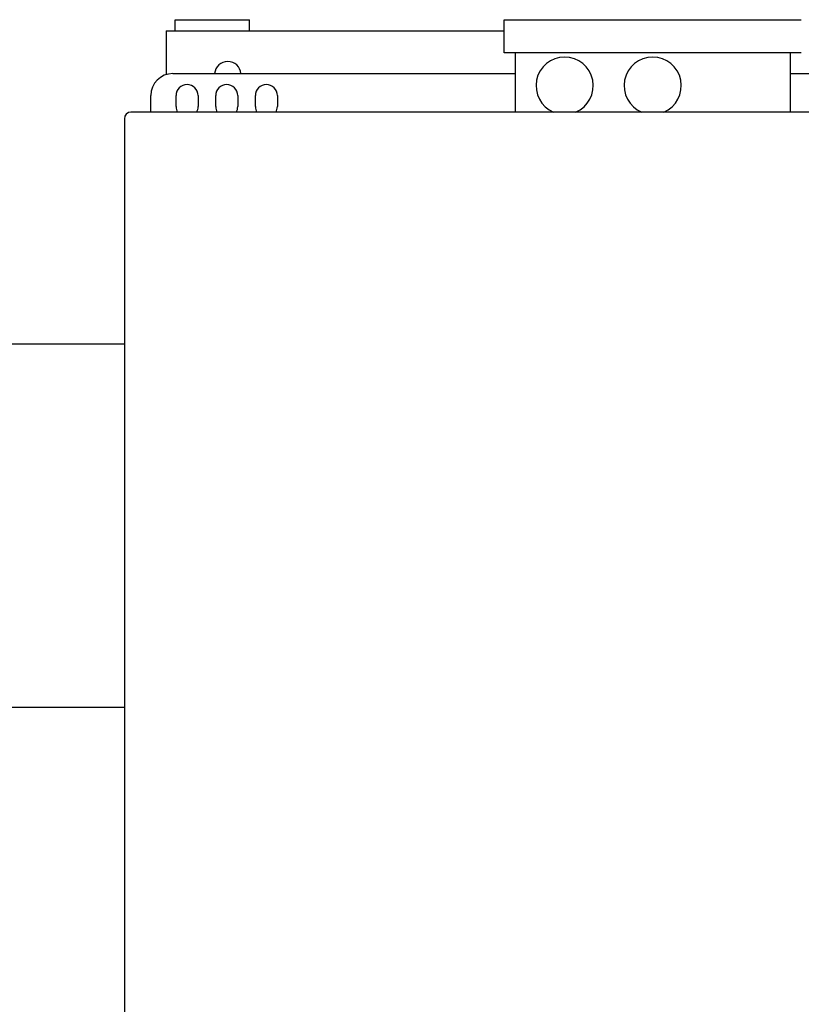
# Model space of a CAD drawing. Extents: x -1 to 5939, y 3 to 4203.
# Drawn here: x 3164 to 3520, y 2738 to 3186 of the extents above; entities that cross this region are included whole.
import ezdxf

# ---------------------------------------------------------------- set-up
doc = ezdxf.new("R2010")
doc.units = 0
doc.header["$LTSCALE"] = 10
doc.layers.add('SICHTBARE_KANTEN_DIN_', color=179, linetype='CONTINUOUS')

msp = doc.modelspace()

# ---------------------------------------------------------------- linework, layer by layer
at = {"layer": 'SICHTBARE_KANTEN_DIN_', "color": 0}
for p, q in [((3235.16, 3185.68), (3268.86, 3185.68)), ((3235.16, 3180.68), (3235.16, 3185.68)), ((3268.86, 3180.68), (3268.86, 3185.68)), ((3384.51, 3185.68), (3519.51, 3185.68)), ((3384.51, 3170.68), (3384.51, 3185.68)), ((3231.01, 3180.68), (3239.01, 3180.68)), ((3231.01, 3180.68), (3231.01, 3160.72)), ((3239.01, 3180.68), (3384.51, 3180.68)), ((3519.51, 3170.68), (3384.51, 3170.68)), ((3389.51, 3170.68), (3389.51, 3143.68)), ((3514.51, 3170.68), (3514.51, 3143.68)), ((3234.01, 3161.18), (3389.51, 3161.18)), ((3514.51, 3161.18), (3670.01, 3161.18)), ((3224.01, 3143.68), (3224.01, 3151.18)), ((3235.51, 3146.18), (3235.51, 3151.18)), ((3245.51, 3151.18), (3245.51, 3146.18)), ((3253.51, 3146.18), (3253.51, 3151.18)), ((3263.51, 3151.18), (3263.51, 3146.18)), ((3271.51, 3146.18), (3271.51, 3151.18)), ((3281.51, 3151.18), (3281.51, 3146.18)), ((3689.01, 3143.68), (3215.01, 3143.68)), ((3212.01, 3140.68), (3212.01, 2393.68)), ((3212.01, 3038.18), (3112.01, 3038.18)), ((3112.01, 2873.18), (3212.01, 2873.18))]:
    msp.add_line(p, q, dxfattribs=at)
for centre, radius, start, end in [((3412.01, 3155.68), 13, 292.6199, 247.3801), ((3452.01, 3155.68), 13, 292.6199, 247.3801), ((3259.01, 3160.68), 6, 4.7802, 175.2198), ((3234.01, 3151.18), 10, 90, 180), ((3240.51, 3151.18), 5, 0, 180), ((3258.51, 3151.18), 5, 0, 180), ((3276.51, 3151.18), 5, 0, 180), ((3240.51, 3146.18), 5, 180, 210), ((3240.51, 3146.18), 5, 330, 360), ((3258.51, 3146.18), 5, 180, 210), ((3258.51, 3146.18), 5, 330, 360), ((3276.51, 3146.18), 5, 180, 210), ((3276.51, 3146.18), 5, 330, 360), ((3215.01, 3140.68), 3, 90, 180)]:
    msp.add_arc(centre, radius, start, end, dxfattribs=at)

doc.saveas('drawing.dxf')
